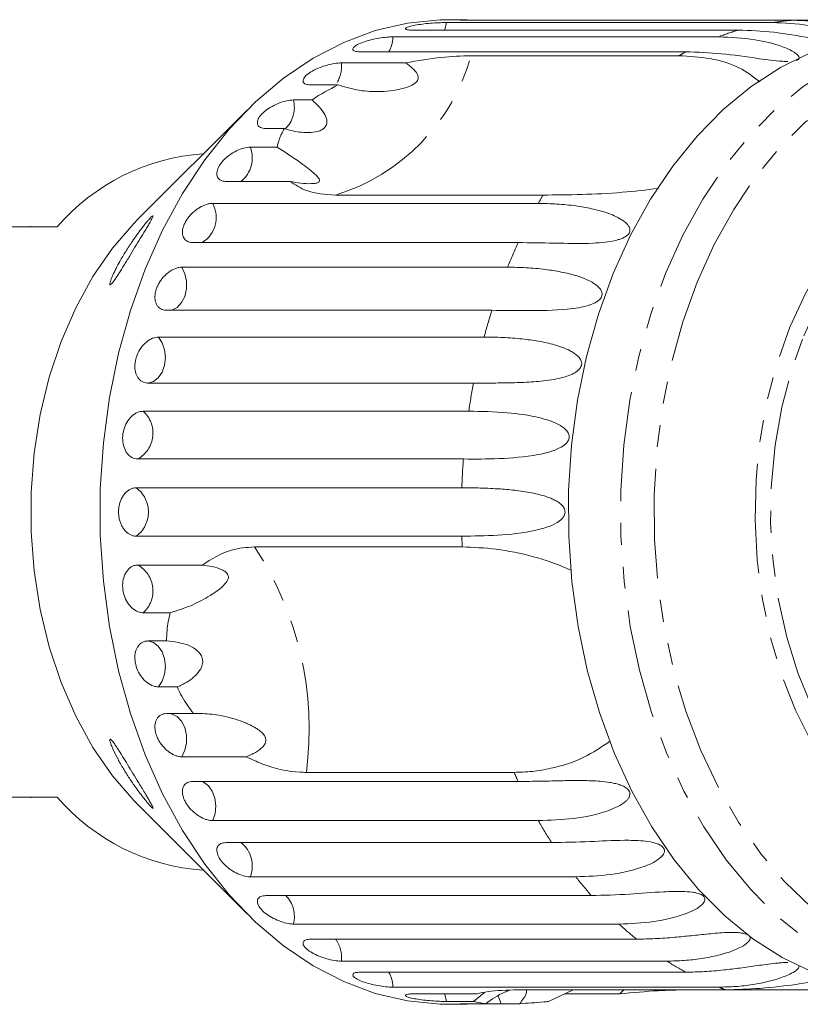
# Model space of a CAD drawing. Units: millimetres. Extents: x -34 to 651, y 13 to 375.
# Drawn here: x 194 to 239, y 13 to 70 of the extents above; entities that cross this region are included whole.
import ezdxf

# ---------------------------------------------------------------- set-up
doc = ezdxf.new("R2010")
doc.units = ezdxf.units.MM
doc.linetypes.add('PHANTOM', pattern=[12.7, 6.35, -1.27, 1.27, -1.27, 1.27, -1.27])

msp = doc.modelspace()

# ---------------------------------------------------------------- linework, layer by layer
at = {"color": 7, "linetype": 'Continuous', "lineweight": 15}
for p, q in [((218.873, 70.306), (237.71, 70.306)), ((220.056, 70.471), (218.967, 70.471)), ((238.889, 70.437), (220.052, 70.437)), ((238.889, 70.437), (240.871, 70.437)), ((235.753, 69.867), (216.915, 69.867)), ((215.766, 69.477), (234.603, 69.477)), ((232.718, 68.611), (213.881, 68.611)), ((212.788, 67.971), (216.506, 67.971)), ((220.288, 68.383), (232.309, 68.383)), ((212.587, 66.698), (211.022, 66.698)), ((210.014, 65.824), (211.089, 65.824)), ((207.331, 65.241), (201.004, 58.914)), ((209.486, 64.177), (208.41, 64.177)), ((207.511, 63.091), (209.076, 63.091)), ((209.827, 61.108), (206.109, 61.108)), ((224.458, 60.317), (212.437, 60.317)), ((205.342, 59.837), (224.179, 59.837)), ((196.335, 58.471), (190.749, 58.471)), ((194.776, 58.521), (194.776, 58.471)), ((223.014, 57.569), (204.176, 57.569)), ((203.559, 56.143), (222.396, 56.143)), ((221.496, 53.646), (202.659, 53.646)), ((202.206, 52.101), (221.044, 52.101)), ((220.431, 49.435), (201.594, 49.435)), ((201.318, 47.809), (220.155, 47.809)), ((219.845, 45.04), (201.008, 45.04)), ((200.915, 43.373), (219.752, 43.373)), ((219.752, 40.57), (200.915, 40.57)), ((207.758, 39.95), (219.779, 39.95)), ((201.008, 38.903), (204.725, 38.903)), ((202.882, 36.134), (201.318, 36.134)), ((201.594, 34.508), (202.669, 34.508)), ((203.282, 31.842), (202.206, 31.842)), ((202.659, 30.297), (204.223, 30.297)), ((207.276, 27.799), (203.559, 27.799)), ((222.777, 26.897), (210.757, 26.897)), ((204.176, 26.374), (223.014, 26.374)), ((190.749, 25.471), (196.335, 25.471)), ((194.815, 25.421), (194.815, 25.471)), ((201.004, 25.029), (207.331, 18.701)), ((224.179, 24.106), (205.342, 24.106)), ((206.109, 22.834), (224.947, 22.834)), ((226.348, 20.852), (207.511, 20.852)), ((208.41, 19.766), (227.248, 19.766)), ((228.851, 18.118), (210.014, 18.118)), ((211.022, 17.245), (229.859, 17.245)), ((231.625, 15.972), (212.788, 15.972)), ((213.881, 15.332), (232.718, 15.332)), ((234.603, 14.466), (215.766, 14.466)), ((223.007, 14.31), (235.028, 14.31)), ((224.778, 13.637), (226.19, 14.31)), ((229.135, 14.31), (228.888, 14.075)), ((243.972, 14.31), (235.028, 14.31)), ((216.915, 14.075), (220.633, 14.075)), ((221.057, 14.164), (220.438, 13.637)), ((228.888, 14.075), (225.698, 14.075)), ((220.438, 13.637), (218.873, 13.637)), ((218.967, 13.471), (220.056, 13.471)), ((220.052, 13.506), (221.127, 13.506)), ((220.438, 13.637), (221.127, 13.506)), ((223.109, 13.506), (222.034, 13.506))]:
    msp.add_line(p, q, dxfattribs=at)
at = {"color": 7, "linetype": 'Continuous', "lineweight": 15, "flags": 128}
for points in [[(218.967, 13.471), (218.494, 13.479), (216.61, 13.667), (214.746, 14.103), (212.919, 14.785), (211.145, 15.705), (209.441, 16.856), (207.82, 18.228), (206.296, 19.809), (204.885, 21.584), (203.596, 23.538), (202.443, 25.655), (201.436, 27.915), (200.582, 30.298), (199.89, 32.784), (199.365, 35.351), (199.013, 37.975), (198.836, 40.635), (198.836, 43.307), (199.013, 45.967), (199.365, 48.592), (199.89, 51.159), (200.582, 53.645), (201.436, 56.028), (202.443, 58.288), (203.596, 60.404), (204.885, 62.359), (206.296, 64.134), (207.82, 65.714), (209.441, 67.086), (211.145, 68.237), (212.919, 69.158), (214.746, 69.839), (216.61, 70.276), (218.494, 70.463), (218.967, 70.471)], [(228.516, 55.777), (229.521, 58.003), (230.671, 60.084), (231.956, 62), (233.363, 63.735), (234.881, 65.273), (236.496, 66.6), (238.192, 67.704), (239.955, 68.575), (241.769, 69.205), (243.616, 69.588), (245.481, 69.721), (245.537, 69.721)], [(201.004, 25.029), (200.785, 25.252), (199.537, 26.705), (198.41, 28.344), (197.417, 30.148), (196.571, 32.095), (195.881, 34.163), (195.356, 36.325), (195.002, 38.556), (194.825, 40.828), (194.825, 43.114), (195.002, 45.387), (195.356, 47.617), (195.881, 49.78), (196.571, 51.847), (197.417, 53.795), (198.41, 55.599), (199.537, 57.238), (200.785, 58.691), (201.004, 58.914)], [(245.537, 14.221), (243.728, 14.34), (241.879, 14.708), (240.063, 15.323), (238.297, 16.18), (236.596, 17.27), (234.976, 18.584), (233.452, 20.109), (232.037, 21.833), (230.745, 23.739), (229.586, 25.81), (228.572, 28.028), (227.712, 30.371), (227.013, 32.82), (226.481, 35.352), (226.123, 37.943), (225.94, 40.572), (225.935, 43.212), (226.107, 45.842), (226.455, 48.436), (226.976, 50.972), (227.665, 53.427), (228.516, 55.777)]]:
    msp.add_lwpolyline(points, dxfattribs=at)
at = {"color": 8, "linetype": 'PHANTOM', "lineweight": 0, "flags": 128}
for points in [[(218.755, 69.867), (218.761, 69.883), (218.873, 70.306)], [(231.534, 55.777), (232.539, 58.003), (233.69, 60.084), (234.974, 62), (236.382, 63.735), (237.9, 65.273), (239.514, 66.6), (241.211, 67.704), (242.974, 68.575), (244.787, 69.205), (246.635, 69.588), (248.5, 69.721), (248.556, 69.721)], [(233.373, 55.28), (234.357, 57.457), (235.486, 59.49), (236.749, 61.359), (238.133, 63.048), (239.625, 64.539), (241.213, 65.82), (242.88, 66.878), (244.612, 67.703), (246.393, 68.289), (248.205, 68.628), (250.031, 68.719), (251.855, 68.56), (253.66, 68.153), (255.429, 67.501), (257.145, 66.611), (258.792, 65.491), (260.355, 64.151), (261.819, 62.604), (263.171, 60.864), (264.398, 58.948), (265.488, 56.874), (266.432, 54.661), (267.22, 52.329), (267.846, 49.9), (268.302, 47.397), (268.586, 44.844), (268.695, 42.263), (268.626, 39.68), (268.382, 37.119), (267.964, 34.603), (267.376, 32.155), (266.624, 29.799), (265.715, 27.557), (264.657, 25.45), (263.46, 23.496), (262.135, 21.715), (260.695, 20.124), (259.153, 18.736), (257.523, 17.565), (255.822, 16.622), (254.064, 15.916), (252.265, 15.453), (250.444, 15.238), (248.616, 15.272), (246.8, 15.556), (245.011, 16.086), (243.267, 16.858), (241.583, 17.864), (239.976, 19.095), (238.461, 20.54), (237.051, 22.185), (235.76, 24.015), (234.6, 26.013), (233.582, 28.159), (232.715, 30.435), (232.007, 32.818), (231.466, 35.286), (231.095, 37.817), (230.899, 40.387), (230.879, 42.972), (231.035, 45.547), (231.367, 48.089), (231.87, 50.574), (232.541, 52.978), (233.373, 55.28)], [(238.736, 52.668), (239.631, 54.622), (240.67, 56.427), (241.842, 58.063), (243.131, 59.51), (244.523, 60.752), (246.003, 61.773), (247.551, 62.563), (249.151, 63.111), (250.783, 63.411), (252.429, 63.459), (254.069, 63.256), (255.684, 62.803), (257.254, 62.106), (258.762, 61.173), (260.19, 60.015), (261.521, 58.645), (262.74, 57.08), (263.832, 55.338), (264.784, 53.439), (265.585, 51.405), (266.226, 49.261), (266.7, 47.031), (267, 44.742), (267.123, 42.421), (267.069, 40.094), (266.836, 37.79), (266.429, 35.534), (265.852, 33.354), (265.112, 31.275), (264.216, 29.321), (263.177, 27.515), (262.006, 25.88), (260.717, 24.432), (259.324, 23.191), (257.845, 22.169), (256.297, 21.38), (254.697, 20.832), (253.064, 20.532), (251.418, 20.483), (249.779, 20.686), (248.164, 21.139), (246.593, 21.836), (245.085, 22.769), (243.657, 23.928), (242.326, 25.297), (241.108, 26.863), (240.016, 28.605), (239.064, 30.504), (238.263, 32.538), (237.622, 34.682), (237.148, 36.911), (236.848, 39.2), (236.724, 41.522), (236.779, 43.848), (237.011, 46.153), (237.418, 48.409), (237.996, 50.589), (238.736, 52.668)], [(239.539, 52.17), (240.409, 54.065), (241.42, 55.812), (242.562, 57.392), (243.819, 58.784), (245.178, 59.973), (246.62, 60.942), (248.129, 61.682), (249.686, 62.182), (251.273, 62.437), (252.87, 62.443), (254.458, 62.201), (256.018, 61.714), (257.53, 60.986), (258.976, 60.028), (260.339, 58.851), (261.602, 57.469), (262.75, 55.899), (263.769, 54.159), (264.646, 52.272), (265.371, 50.26), (265.936, 48.147), (266.332, 45.959), (266.556, 43.723), (266.605, 41.465), (266.477, 39.214), (266.176, 36.996), (265.703, 34.838), (265.066, 32.767), (264.271, 30.808), (263.329, 28.984), (262.251, 27.318), (261.049, 25.83), (259.74, 24.538), (258.337, 23.457), (256.859, 22.601), (255.324, 21.98), (253.749, 21.602), (252.155, 21.471), (250.56, 21.589), (248.984, 21.955), (247.446, 22.563), (245.964, 23.407), (244.558, 24.476), (243.243, 25.758), (242.035, 27.236), (240.95, 28.894), (240.001, 30.71), (239.198, 32.663), (238.553, 34.728), (238.071, 36.882), (237.761, 39.097), (237.624, 41.348), (237.664, 43.606), (237.879, 45.844), (238.266, 48.035), (238.822, 50.152), (239.539, 52.17)], [(202.885, 53.646), (202.977, 53.665), (203.277, 53.818), (203.531, 54.09), (203.717, 54.456), (203.817, 54.884), (203.823, 55.334), (203.734, 55.767), (203.559, 56.143)], [(248.556, 14.221), (246.747, 14.34), (244.897, 14.708), (243.082, 15.323), (241.315, 16.18), (239.614, 17.27), (237.995, 18.584), (236.47, 20.109), (235.056, 21.833), (233.763, 23.739), (232.605, 25.81), (231.591, 28.028), (230.73, 30.371), (230.031, 32.82), (229.5, 35.352), (229.141, 37.943), (228.959, 40.572), (228.953, 43.212), (229.125, 45.842), (229.474, 48.436), (229.994, 50.972), (230.684, 53.427), (231.534, 55.777)], [(201.594, 49.435), (201.906, 49.525), (202.185, 49.742), (202.406, 50.066), (202.549, 50.469), (202.601, 50.914), (202.557, 51.36), (202.422, 51.768), (202.206, 52.101)], [(202.206, 31.842), (202.422, 32.174), (202.557, 32.582), (202.601, 33.029), (202.549, 33.473), (202.406, 33.876), (202.185, 34.201), (201.906, 34.418), (201.594, 34.508)], [(203.559, 27.799), (203.734, 28.175), (203.823, 28.608), (203.817, 29.059), (203.717, 29.487), (203.531, 29.853), (203.277, 30.125), (202.977, 30.277), (202.885, 30.297)], [(205.342, 24.106), (205.474, 24.516), (205.514, 24.963), (205.458, 25.407), (205.311, 25.807), (205.087, 26.128), (204.806, 26.34), (204.73, 26.374)], [(218.873, 13.637), (218.761, 14.059), (218.755, 14.075)], [(222.034, 13.506), (221.877, 13.898), (221.849, 13.946)]]:
    msp.add_lwpolyline(points, dxfattribs=at)
at = {"color": 8, "linetype": 'PHANTOM', "lineweight": 0}
for centre, radius, start, end in [((239.89, 56.086), 14.385, 93.9881, 98.7138), ((240.136, 55.069), 15.434, 106.4989, 111.0081), ((213.918, 69.51), 1.848, 330.8604, 358.9571), ((240.865, 53.462), 17.2, 118.2712, 119.8295), ((208.992, 71.523), 11.724, 287.0878, 344.4656), ((210.867, 67.796), 1.929, 330.2942, 5.1804), ((208.286, 65.41), 1.777, 314.6214, 13.4815), ((205.903, 62.461), 1.726, 308.4296, 21.3879), ((249.161, 45.625), 28.742, 149.2592, 150.3659), ((203.825, 59.029), 1.718, 301.7854, 28.0321), ((252.368, 44.003), 32.338, 155.1954, 157.949), ((255.768, 42.769), 35.956, 162.3923, 164.9578), ((258.403, 42.152), 38.664, 169.1431, 171.5874), ((200.163, 46.536), 1.718, 299.4395, 47.7801), ((259.842, 41.978), 40.114, 175.6222, 178.0073), ((199.88, 41.971), 1.742, 306.4404, 53.5596), ((259.923, 41.968), 40.195, 181.9938, 182.8787), ((191.798, 29.412), 19.125, 352.4439, 33.4348), ((200.163, 37.406), 1.718, 312.2199, 60.5605), ((251.947, 39.751), 31.876, 203.7808, 204.8137), ((248.738, 38.07), 28.251, 209.6223, 212.6355), ((205.903, 21.482), 1.726, 338.6121, 51.5704), ((245.398, 35.708), 24.158, 217.9496, 221.2942), ((208.305, 18.541), 1.76, 346.0928, 44.0897), ((242.753, 33.141), 20.468, 227.2191, 230.9545), ((210.979, 16.167), 1.82, 353.8608, 36.3217), ((241.008, 30.737), 17.494, 237.565, 241.7126), ((213.918, 14.432), 1.848, 1.0429, 29.1396), ((240.2, 29.05), 15.622, 249.0043, 250.6659)]:
    msp.add_arc(centre, radius, start, end, dxfattribs=at)
at = {"color": 7, "linetype": 'Continuous', "lineweight": 15}
for centre, start, end in [((205.631, 50.485), 93.8763, 139.3346), ((205.631, 33.457), 220.6654, 266.1237)]:
    msp.add_arc(centre, 12.255, start, end, dxfattribs=at)
for points, knots in [([(218.873, 70.306), (218.791, 70.305), (218.588, 70.303), (218.18, 70.284), (217.698, 70.245), (217.238, 70.189), (216.856, 70.118), (216.591, 70.041), (216.472, 69.966), (216.511, 69.905), (216.676, 69.872), (216.848, 69.868), (216.915, 69.867)], [0, 0, 0, 0, 0.074145, 0.182838, 0.291154, 0.398643, 0.505189, 0.611116, 0.717056, 0.823625, 0.931125, 1, 1, 1, 1]), ([(220.056, 70.47), (220.012, 70.471), (219.849, 70.472), (219.688, 70.465), (219.607, 70.454), (219.694, 70.442), (219.874, 70.437), (220.017, 70.437), (220.052, 70.437)], [0, 0, 0, 0, 0.077686, 0.289352, 0.501471, 0.715126, 0.930655, 1, 1, 1, 1]), ([(237.71, 70.306), (238.416, 70.275), (239.691, 70.219), (241.142, 69.864), (241.932, 69.54), (242.186, 69.352), (242.265, 69.259), (242.248, 69.226), (242.243, 69.218)], [0, 0, 0, 0, 0.395026, 0.713694, 0.873127, 0.952957, 0.987715, 1, 1, 1, 1]), ([(244.476, 69.58), (244.431, 69.589), (243.904, 69.697), (242.679, 70.011), (240.886, 70.357), (239.559, 70.41), (238.889, 70.437)], [0, 0, 0, 0, 0.019404, 0.226712, 0.609698, 1, 1, 1, 1]), ([(241.909, 69.116), (241.847, 69.117), (241.639, 69.121), (240.938, 69.215), (239.582, 69.474), (237.76, 69.794), (236.426, 69.843), (235.753, 69.867)], [0, 0, 0, 0, 0.024452, 0.081723, 0.275856, 0.634503, 1, 1, 1, 1]), ([(215.766, 69.477), (215.683, 69.475), (215.481, 69.47), (215.077, 69.424), (214.602, 69.335), (214.152, 69.213), (213.781, 69.071), (213.529, 68.922), (213.422, 68.784), (213.47, 68.676), (213.641, 68.619), (213.813, 68.613), (213.881, 68.611)], [0, 0, 0, 0, 0.074145, 0.182838, 0.291154, 0.398643, 0.505189, 0.611116, 0.717056, 0.823625, 0.931125, 1, 1, 1, 1]), ([(234.603, 69.477), (235.311, 69.446), (236.591, 69.39), (238.089, 69.018), (238.905, 68.658), (239.2, 68.433), (239.282, 68.294), (239.274, 68.206), (239.204, 68.141), (239.141, 68.118), (239.112, 68.107)], [0, 0, 0, 0, 0.374323, 0.67629, 0.827368, 0.903014, 0.935951, 0.969243, 0.98609, 1, 1, 1, 1]), ([(238.615, 68.057), (238.518, 68.058), (237.924, 68.064), (236.589, 68.28), (234.732, 68.54), (233.394, 68.587), (232.718, 68.611)], [0, 0, 0, 0, 0.0399755, 0.2429343, 0.6178866, 1, 1, 1, 1]), ([(212.788, 67.971), (212.665, 67.964), (212.418, 67.951), (211.96, 67.85), (211.502, 67.698), (211.09, 67.503), (210.773, 67.287), (210.585, 67.074), (210.543, 66.888), (210.653, 66.754), (210.843, 66.702), (210.987, 66.699), (211.022, 66.698)], [0, 0, 0, 0, 0.108488, 0.216991, 0.325107, 0.432315, 0.538635, 0.644516, 0.750623, 0.857499, 0.965312, 1, 1, 1, 1]), ([(216.506, 67.971), (216.638, 67.874), (216.902, 67.679), (217.153, 67.41), (217.233, 67.179), (217.23, 67.053), (217.186, 66.943), (217.098, 66.832), (216.885, 66.672), (216.193, 66.399), (215.13, 66.281), (213.789, 66.336), (212.992, 66.576), (212.587, 66.698)], [0, 0, 0, 0, 0.091954, 0.184471, 0.213602, 0.234946, 0.252834, 0.270698, 0.298854, 0.369589, 0.605527, 0.799683, 1, 1, 1, 1]), ([(220.288, 68.383), (219.729, 68.368), (218.594, 68.338), (217.208, 68.094), (216.506, 67.971)], [0, 0, 0, 0, 0.493241, 1, 1, 1, 1]), ([(232.309, 68.383), (232.92, 68.349), (234.156, 68.279), (235.798, 67.795), (236.612, 67.17), (236.996, 66.875)], [0, 0, 0, 0, 0.340269, 0.68821, 1, 1, 1, 1]), ([(212.587, 66.698), (212.077, 66.429), (211.552, 66.153), (211.102, 65.833), (211.089, 65.824)], [0, 0, 0, 0, 0.9722565, 1, 1, 1, 1]), ([(210.014, 65.824), (209.891, 65.816), (209.646, 65.799), (209.201, 65.664), (208.763, 65.462), (208.376, 65.207), (208.087, 64.927), (207.926, 64.654), (207.907, 64.417), (208.034, 64.248), (208.231, 64.182), (208.375, 64.178), (208.41, 64.177)], [0, 0, 0, 0, 0.108488, 0.216991, 0.325107, 0.432315, 0.538635, 0.644516, 0.750623, 0.857499, 0.965312, 1, 1, 1, 1]), ([(211.089, 65.824), (211.375, 65.556), (211.785, 65.172), (211.967, 64.652), (211.93, 64.379), (211.808, 64.199), (211.587, 64.055), (211.228, 63.945), (210.577, 63.911), (209.965, 64.019), (209.565, 64.15), (209.486, 64.177)], [0, 0, 0, 0, 0.273252, 0.391228, 0.448425, 0.506096, 0.55711, 0.62541, 0.738174, 0.947838, 1, 1, 1, 1]), ([(209.486, 64.177), (209.362, 63.941), (209.169, 63.572), (209.101, 63.219), (209.076, 63.091)], [0, 0, 0, 0, 0.636708, 1, 1, 1, 1]), ([(207.511, 63.091), (207.39, 63.08), (207.147, 63.059), (206.718, 62.894), (206.305, 62.648), (205.949, 62.338), (205.695, 62.002), (205.567, 61.675), (205.578, 61.393), (205.725, 61.192), (205.93, 61.115), (206.074, 61.11), (206.109, 61.108)], [0, 0, 0, 0, 0.108488, 0.216991, 0.325107, 0.432315, 0.538635, 0.644516, 0.750623, 0.857499, 0.965312, 1, 1, 1, 1]), ([(209.076, 63.091), (209.602, 62.747), (210.455, 62.191), (211.144, 61.645), (211.441, 61.351), (211.539, 61.206), (211.52, 61.105), (211.461, 61.052), (211.369, 61.015), (211.226, 60.988), (210.91, 60.968), (210.421, 61.002), (210.03, 61.072), (209.827, 61.108)], [0, 0, 0, 0, 0.335761, 0.543258, 0.61824, 0.693605, 0.722978, 0.743044, 0.76326, 0.781026, 0.813193, 0.903308, 1, 1, 1, 1]), ([(209.827, 61.108), (210.122, 60.908), (210.811, 60.439), (211.845, 60.361), (212.437, 60.317)], [0, 0, 0, 0, 0.427919, 1, 1, 1, 1]), ([(231.132, 60.705), (230.425, 60.621), (228.867, 60.435), (226.597, 60.34), (225.192, 60.324), (224.458, 60.317)], [0, 0, 0, 0, 0.284441, 0.62634, 1, 1, 1, 1]), ([(205.342, 59.837), (205.284, 59.834), (205.168, 59.828), (204.976, 59.78), (204.776, 59.703), (204.577, 59.598), (204.381, 59.468), (204.197, 59.317), (204.029, 59.147), (203.884, 58.966), (203.763, 58.776), (203.672, 58.586), (203.611, 58.398), (203.583, 58.219), (203.588, 58.052), (203.626, 57.905), (203.695, 57.778), (203.794, 57.679), (203.919, 57.609), (204.034, 57.579), (204.123, 57.57), (204.159, 57.569), (204.176, 57.569)], [0, 0, 0, 0, 0.053477, 0.108499, 0.161978, 0.217017, 0.270299, 0.325152, 0.377986, 0.432378, 0.48478, 0.538714, 0.590905, 0.644605, 0.696914, 0.750718, 0.803407, 0.857599, 0.910748, 0.965419, 0.982685, 1, 1, 1, 1]), ([(224.179, 59.837), (224.536, 59.83), (225.251, 59.817), (226.286, 59.711), (227.258, 59.544), (228.001, 59.347), (228.573, 59.129), (228.912, 58.958), (229.16, 58.789), (229.319, 58.647), (229.421, 58.51), (229.47, 58.388), (229.485, 58.286), (229.464, 58.173), (229.401, 58.064), (229.286, 57.951), (229.12, 57.851), (228.918, 57.769), (228.555, 57.66), (228.029, 57.578), (226.781, 57.49), (225.049, 57.546), (223.696, 57.561), (223.014, 57.569)], [0, 0, 0, 0, 0.094195, 0.188697, 0.264656, 0.34095, 0.378932, 0.417141, 0.436137, 0.455309, 0.471905, 0.480195, 0.488758, 0.497247, 0.505775, 0.513793, 0.527768, 0.5415, 0.555539, 0.602044, 0.649669, 0.823178, 1, 1, 1, 1]), ([(201.867, 59.116), (201.877, 59.115), (201.897, 59.111), (201.853, 59.009), (201.789, 58.887), (201.702, 58.732), (201.581, 58.525), (201.39, 58.206), (201.142, 57.796), (200.836, 57.292), (200.518, 56.766), (200.207, 56.255), (199.959, 55.855), (199.775, 55.571), (199.644, 55.378), (199.523, 55.218), (199.434, 55.127), (199.389, 55.12), (199.381, 55.184), (199.415, 55.318), (199.481, 55.499), (199.585, 55.743), (199.742, 56.07), (199.989, 56.529), (200.306, 57.062), (200.645, 57.58), (200.954, 58.018), (201.183, 58.327), (201.379, 58.579), (201.521, 58.753), (201.638, 58.891), (201.744, 59.009), (201.826, 59.092), (201.857, 59.11), (201.867, 59.116)], [0, 0, 0, 0, 0.024499, 0.048881, 0.066171, 0.083938, 0.112251, 0.1413, 0.190886, 0.24177, 0.29525, 0.349758, 0.397301, 0.421035, 0.445209, 0.468008, 0.491019, 0.50831, 0.525566, 0.551566, 0.573519, 0.596025, 0.637598, 0.680223, 0.740037, 0.801593, 0.839963, 0.879057, 0.903421, 0.928232, 0.944927, 0.96198, 0.986766, 1, 1, 1, 1]), ([(203.559, 56.143), (203.502, 56.14), (203.386, 56.133), (203.2, 56.079), (203.009, 55.994), (202.822, 55.878), (202.641, 55.733), (202.476, 55.565), (202.327, 55.377), (202.203, 55.178), (202.104, 54.968), (202.035, 54.759), (201.997, 54.552), (201.99, 54.356), (202.014, 54.173), (202.069, 54.012), (202.153, 53.874), (202.263, 53.766), (202.397, 53.689), (202.516, 53.657), (202.605, 53.647), (202.641, 53.646), (202.659, 53.646)], [0, 0, 0, 0, 0.053477, 0.108499, 0.161978, 0.217017, 0.270299, 0.325152, 0.377986, 0.432378, 0.48478, 0.538714, 0.590905, 0.644605, 0.696914, 0.750718, 0.803407, 0.857599, 0.910748, 0.965419, 0.982685, 1, 1, 1, 1]), ([(222.396, 56.143), (222.753, 56.137), (223.47, 56.126), (224.516, 56.031), (225.506, 55.878), (226.27, 55.693), (226.866, 55.482), (227.225, 55.314), (227.491, 55.144), (227.666, 54.999), (227.784, 54.857), (227.847, 54.729), (227.873, 54.62), (227.866, 54.498), (227.815, 54.377), (227.713, 54.25), (227.56, 54.134), (227.368, 54.035), (227.018, 53.899), (226.503, 53.785), (225.269, 53.635), (223.533, 53.636), (222.179, 53.642), (221.496, 53.646)], [0, 0, 0, 0, 0.094195, 0.188697, 0.264656, 0.34095, 0.378932, 0.417141, 0.436137, 0.455309, 0.471905, 0.480195, 0.488758, 0.497247, 0.505775, 0.513793, 0.527768, 0.5415, 0.555539, 0.602044, 0.649669, 0.823178, 1, 1, 1, 1]), ([(202.206, 52.101), (202.089, 52.086), (201.855, 52.057), (201.493, 51.827), (201.179, 51.489), (200.948, 51.067), (200.827, 50.613), (200.829, 50.178), (200.95, 49.807), (201.176, 49.544), (201.411, 49.443), (201.558, 49.436), (201.594, 49.435)], [0, 0, 0, 0, 0.108488, 0.216991, 0.325107, 0.432315, 0.538635, 0.644516, 0.750623, 0.857499, 0.965312, 1, 1, 1, 1]), ([(221.044, 52.101), (221.402, 52.096), (222.119, 52.086), (223.176, 52.005), (224.181, 51.869), (224.965, 51.701), (225.584, 51.503), (225.961, 51.341), (226.246, 51.175), (226.437, 51.031), (226.57, 50.887), (226.648, 50.756), (226.687, 50.642), (226.693, 50.514), (226.656, 50.385), (226.569, 50.246), (226.43, 50.117), (226.25, 50.004), (226.021, 49.894), (225.743, 49.797), (225.312, 49.683), (224.595, 49.56), (223.619, 49.48), (222.513, 49.445), (221.443, 49.436), (220.769, 49.435), (220.431, 49.435)], [0, 0, 0, 0, 0.094171, 0.188649, 0.264589, 0.340863, 0.378836, 0.417036, 0.436027, 0.455194, 0.471786, 0.480073, 0.488634, 0.497121, 0.505647, 0.513663, 0.527634, 0.541363, 0.555399, 0.578552, 0.601941, 0.649555, 0.736029, 0.823159, 0.911448, 1, 1, 1, 1]), ([(201.318, 47.809), (201.202, 47.793), (200.971, 47.763), (200.636, 47.523), (200.36, 47.169), (200.177, 46.73), (200.108, 46.258), (200.159, 45.807), (200.322, 45.424), (200.578, 45.152), (200.824, 45.049), (200.972, 45.042), (201.008, 45.04)], [0, 0, 0, 0, 0.108488, 0.216991, 0.325107, 0.432315, 0.538635, 0.644516, 0.750623, 0.857499, 0.965312, 1, 1, 1, 1]), ([(220.155, 47.809), (220.883, 47.795), (222.198, 47.769), (223.959, 47.536), (225.08, 47.191), (225.598, 46.9), (225.839, 46.671), (225.948, 46.494), (225.976, 46.32), (225.954, 46.186), (225.882, 46.039), (225.709, 45.846), (225.134, 45.497), (223.79, 45.19), (221.878, 45.026), (220.523, 45.035), (219.845, 45.04)], [0, 0, 0, 0, 0.188725, 0.340969, 0.417139, 0.455278, 0.471884, 0.488669, 0.497163, 0.505695, 0.513718, 0.527701, 0.555423, 0.649394, 0.824453, 1, 1, 1, 1]), ([(200.915, 43.373), (200.859, 43.369), (200.746, 43.361), (200.579, 43.3), (200.42, 43.202), (200.275, 43.068), (200.147, 42.902), (200.042, 42.712), (199.962, 42.498), (199.91, 42.272), (199.887, 42.037), (199.893, 41.802), (199.929, 41.571), (199.992, 41.353), (200.082, 41.15), (200.195, 40.972), (200.328, 40.82), (200.477, 40.701), (200.638, 40.617), (200.768, 40.582), (200.861, 40.571), (200.897, 40.57), (200.915, 40.57)], [0, 0, 0, 0, 0.053477, 0.108499, 0.161978, 0.217017, 0.270299, 0.325152, 0.377986, 0.432378, 0.48478, 0.538714, 0.590905, 0.644605, 0.696914, 0.750718, 0.803407, 0.857599, 0.910748, 0.965419, 0.982685, 1, 1, 1, 1]), ([(219.752, 43.373), (220.111, 43.37), (220.83, 43.365), (221.901, 43.316), (222.932, 43.226), (223.749, 43.102), (224.408, 42.943), (224.818, 42.807), (225.138, 42.659), (225.36, 42.528), (225.525, 42.392), (225.631, 42.264), (225.695, 42.15), (225.731, 42.019), (225.724, 41.883), (225.669, 41.731), (225.561, 41.586), (225.408, 41.452), (225.114, 41.259), (224.651, 41.069), (223.495, 40.759), (221.786, 40.598), (220.434, 40.579), (219.752, 40.57)], [0, 0, 0, 0, 0.094195, 0.188697, 0.264656, 0.34095, 0.378932, 0.417141, 0.436137, 0.455309, 0.471905, 0.480195, 0.488758, 0.497247, 0.505775, 0.513793, 0.527768, 0.5415, 0.555539, 0.602044, 0.649669, 0.823178, 1, 1, 1, 1]), ([(207.758, 39.95), (207.305, 39.919), (206.231, 39.846), (205.277, 39.248), (204.725, 38.903)], [0, 0, 0, 0, 0.421759, 1, 1, 1, 1]), ([(219.779, 39.95), (220.421, 39.925), (221.722, 39.875), (223.555, 39.499), (225.027, 39.056), (225.758, 38.737), (226.081, 38.596)], [0, 0, 0, 0, 0.331372, 0.670215, 0.854517, 1, 1, 1, 1]), ([(201.008, 38.903), (200.931, 38.895), (200.742, 38.877), (200.472, 38.702), (200.245, 38.38), (200.123, 37.958), (200.121, 37.49), (200.238, 37.029), (200.459, 36.622), (200.758, 36.316), (201.059, 36.156), (201.245, 36.14), (201.318, 36.134)], [0, 0, 0, 0, 0.074145, 0.182838, 0.291154, 0.398643, 0.505189, 0.611116, 0.717056, 0.823625, 0.931125, 1, 1, 1, 1]), ([(204.725, 38.903), (204.92, 38.877), (205.311, 38.827), (205.766, 38.696), (206.047, 38.536), (206.162, 38.434), (206.226, 38.333), (206.255, 38.217), (206.224, 38.023), (205.897, 37.584), (205.149, 37.089), (204.073, 36.518), (203.283, 36.263), (202.882, 36.134)], [0, 0, 0, 0, 0.091953, 0.184471, 0.213602, 0.234946, 0.252834, 0.270698, 0.298854, 0.369589, 0.605527, 0.799683, 1, 1, 1, 1]), ([(202.882, 36.134), (202.804, 35.801), (202.682, 35.278), (202.673, 34.713), (202.669, 34.508)], [0, 0, 0, 0, 0.636246, 1, 1, 1, 1]), ([(201.594, 34.508), (201.518, 34.501), (201.331, 34.483), (201.08, 34.314), (200.888, 34.001), (200.813, 33.594), (200.862, 33.142), (201.029, 32.698), (201.295, 32.309), (201.626, 32.016), (201.946, 31.863), (202.133, 31.848), (202.206, 31.842)], [0, 0, 0, 0, 0.074145, 0.182838, 0.291154, 0.398643, 0.505189, 0.611116, 0.717056, 0.823625, 0.931125, 1, 1, 1, 1]), ([(202.669, 34.508), (203.117, 34.46), (203.759, 34.392), (204.408, 34.005), (204.661, 33.711), (204.764, 33.454), (204.764, 33.169), (204.637, 32.827), (204.243, 32.361), (203.74, 32.04), (203.358, 31.875), (203.282, 31.842)], [0, 0, 0, 0, 0.2732538, 0.3912293, 0.448426, 0.5060968, 0.557111, 0.6254109, 0.738176, 0.9478407, 1, 1, 1, 1]), ([(203.282, 31.842), (203.369, 31.66), (203.633, 31.115), (203.987, 30.624), (204.223, 30.297)], [0, 0, 0, 0, 0.333731, 1, 1, 1, 1]), ([(202.659, 30.297), (202.604, 30.294), (202.493, 30.287), (202.347, 30.23), (202.219, 30.141), (202.118, 30.02), (202.044, 29.869), (202, 29.696), (201.989, 29.504), (202.01, 29.301), (202.062, 29.091), (202.144, 28.882), (202.254, 28.677), (202.387, 28.484), (202.542, 28.306), (202.711, 28.15), (202.892, 28.017), (203.079, 27.914), (203.267, 27.84), (203.408, 27.81), (203.504, 27.8), (203.54, 27.8), (203.559, 27.799)], [0, 0, 0, 0, 0.053477, 0.108499, 0.161978, 0.217017, 0.270299, 0.325152, 0.377986, 0.432378, 0.48478, 0.538714, 0.590905, 0.644605, 0.696914, 0.750718, 0.803407, 0.857599, 0.910748, 0.965419, 0.982685, 1, 1, 1, 1]), ([(204.223, 30.297), (204.402, 30.302), (204.76, 30.311), (205.295, 30.267), (205.825, 30.187), (206.383, 30.061), (206.857, 29.914), (207.251, 29.761), (207.513, 29.642), (207.739, 29.522), (207.932, 29.404), (208.116, 29.268), (208.249, 29.139), (208.332, 29.025), (208.373, 28.951), (208.399, 28.879), (208.413, 28.814), (208.416, 28.745), (208.408, 28.68), (208.392, 28.619), (208.363, 28.551), (208.317, 28.474), (208.245, 28.384), (208.153, 28.295), (208.008, 28.178), (207.807, 28.049), (207.55, 27.915), (207.367, 27.838), (207.276, 27.799)], [0, 0, 0, 0, 0.082624, 0.165891, 0.250833, 0.336243, 0.439396, 0.491374, 0.543492, 0.580847, 0.61832, 0.655704, 0.693669, 0.70823, 0.723039, 0.73296, 0.743117, 0.753059, 0.763378, 0.772169, 0.781143, 0.797028, 0.813321, 0.835459, 0.857836, 0.903499, 0.951641, 1, 1, 1, 1]), ([(199.914, 28.157), (200.007, 28.008), (200.197, 27.706), (200.496, 27.213), (200.807, 26.699), (201.085, 26.24), (201.317, 25.856), (201.487, 25.575), (201.632, 25.331), (201.756, 25.116), (201.852, 24.938), (201.896, 24.83), (201.874, 24.814), (201.79, 24.884), (201.664, 25.021), (201.515, 25.197), (201.341, 25.411), (201.127, 25.689), (200.839, 26.083), (200.512, 26.56), (200.166, 27.11), (199.848, 27.667), (199.625, 28.109), (199.489, 28.424), (199.419, 28.613), (199.381, 28.757), (199.388, 28.828), (199.44, 28.81), (199.533, 28.713), (199.653, 28.551), (199.789, 28.351), (199.872, 28.222), (199.914, 28.157)], [0, 0, 0, 0, 0.047731, 0.096649, 0.149525, 0.203396, 0.236367, 0.269776, 0.294932, 0.320608, 0.350751, 0.375079, 0.399554, 0.421017, 0.450572, 0.4725, 0.49502, 0.531014, 0.567961, 0.623283, 0.680159, 0.736959, 0.795628, 0.820831, 0.84666, 0.868475, 0.890491, 0.910142, 0.927431, 0.957051, 0.978344, 1, 1, 1, 1]), ([(228.327, 28.701), (227.833, 28.367), (226.745, 27.634), (225.192, 27.168), (223.835, 26.93), (223.131, 26.908), (222.777, 26.897)], [0, 0, 0, 0, 0.284583, 0.626269, 0.81252, 1, 1, 1, 1]), ([(207.276, 27.799), (207.58, 27.658), (208.645, 27.162), (209.832, 26.916), (210.637, 26.9), (210.757, 26.897)], [0, 0, 0, 0, 0.253442, 0.889219, 1, 1, 1, 1]), ([(204.176, 26.374), (204.122, 26.37), (204.012, 26.364), (203.872, 26.312), (203.754, 26.23), (203.665, 26.119), (203.607, 25.982), (203.582, 25.824), (203.591, 25.648), (203.633, 25.464), (203.708, 25.272), (203.812, 25.083), (203.944, 24.897), (204.097, 24.723), (204.271, 24.562), (204.457, 24.421), (204.652, 24.302), (204.849, 24.209), (205.045, 24.143), (205.189, 24.115), (205.287, 24.107), (205.323, 24.106), (205.342, 24.106)], [0, 0, 0, 0, 0.053477, 0.108499, 0.161978, 0.217017, 0.270299, 0.325152, 0.377986, 0.432378, 0.48478, 0.538714, 0.590905, 0.644605, 0.696914, 0.750718, 0.803407, 0.857599, 0.910748, 0.965419, 0.982685, 1, 1, 1, 1]), ([(223.014, 26.374), (223.373, 26.376), (224.092, 26.38), (225.168, 26.408), (226.215, 26.429), (227.061, 26.425), (227.765, 26.386), (228.218, 26.336), (228.588, 26.267), (228.856, 26.196), (229.072, 26.114), (229.227, 26.028), (229.336, 25.947), (229.425, 25.846), (229.475, 25.735), (229.485, 25.603), (229.441, 25.467), (229.35, 25.334), (229.147, 25.13), (228.78, 24.904), (227.789, 24.492), (226.19, 24.175), (224.854, 24.129), (224.179, 24.106)], [0, 0, 0, 0, 0.094195, 0.188697, 0.264656, 0.34095, 0.378932, 0.417141, 0.436137, 0.455309, 0.471905, 0.480195, 0.488758, 0.497247, 0.505775, 0.513793, 0.527768, 0.5415, 0.555539, 0.602044, 0.649669, 0.823178, 1, 1, 1, 1]), ([(206.109, 22.834), (206.004, 22.823), (205.792, 22.799), (205.608, 22.619), (205.555, 22.356), (205.646, 22.034), (205.868, 21.695), (206.196, 21.378), (206.593, 21.113), (207.013, 20.928), (207.323, 20.858), (207.474, 20.853), (207.511, 20.852)], [0, 0, 0, 0, 0.1084883, 0.2169908, 0.325107, 0.4323149, 0.5386352, 0.6445161, 0.7506233, 0.8574986, 0.9653118, 1, 1, 1, 1]), ([(224.947, 22.834), (225.675, 22.848), (226.99, 22.874), (228.797, 22.978), (230.049, 22.96), (230.703, 22.873), (231.064, 22.771), (231.271, 22.674), (231.403, 22.56), (231.464, 22.463), (231.488, 22.344), (231.447, 22.171), (231.132, 21.799), (230.082, 21.31), (228.356, 20.926), (227.022, 20.877), (226.348, 20.852)], [0, 0, 0, 0, 0.18874, 0.340996, 0.417172, 0.455314, 0.471921, 0.488707, 0.497202, 0.505735, 0.513758, 0.527742, 0.555467, 0.649445, 0.823065, 1, 1, 1, 1]), ([(227.248, 19.766), (227.974, 19.784), (229.286, 19.817), (231.078, 19.977), (232.328, 20.024), (232.99, 19.984), (233.36, 19.916), (233.576, 19.844), (233.719, 19.752), (233.791, 19.671), (233.827, 19.569), (233.804, 19.415), (233.529, 19.073), (232.533, 18.594), (230.85, 18.197), (229.522, 18.145), (228.851, 18.118)], [0, 0, 0, 0, 0.18874, 0.340996, 0.417172, 0.455314, 0.471921, 0.488707, 0.497202, 0.505735, 0.513758, 0.527742, 0.555467, 0.649445, 0.823065, 1, 1, 1, 1]), ([(208.41, 19.766), (208.306, 19.756), (208.097, 19.736), (207.931, 19.584), (207.904, 19.363), (208.028, 19.093), (208.285, 18.812), (208.646, 18.549), (209.07, 18.331), (209.508, 18.18), (209.825, 18.123), (209.977, 18.119), (210.014, 18.118)], [0, 0, 0, 0, 0.108488, 0.216991, 0.325107, 0.432315, 0.538635, 0.644516, 0.750623, 0.857499, 0.965312, 1, 1, 1, 1]), ([(211.022, 17.245), (210.918, 17.237), (210.711, 17.221), (210.561, 17.1), (210.556, 16.926), (210.707, 16.716), (210.992, 16.498), (211.378, 16.297), (211.823, 16.132), (212.277, 16.018), (212.599, 15.976), (212.751, 15.973), (212.788, 15.972)], [0, 0, 0, 0, 0.108488, 0.216991, 0.325107, 0.432315, 0.538635, 0.644516, 0.750623, 0.857499, 0.965312, 1, 1, 1, 1]), ([(229.859, 17.245), (230.217, 17.25), (230.934, 17.261), (231.991, 17.34), (233.018, 17.442), (233.849, 17.532), (234.549, 17.596), (235.005, 17.625), (235.386, 17.634), (235.667, 17.629), (235.899, 17.608), (236.075, 17.577), (236.203, 17.542), (236.318, 17.491), (236.397, 17.428), (236.444, 17.345), (236.439, 17.251), (236.388, 17.152), (236.247, 16.992), (235.95, 16.797), (235.374, 16.536), (234.589, 16.296), (233.619, 16.108), (232.624, 15.993), (231.959, 15.979), (231.625, 15.972)], [0, 0, 0, 0, 0.094176, 0.188659, 0.264602, 0.34088, 0.378855, 0.417057, 0.436049, 0.455217, 0.47181, 0.480097, 0.488659, 0.497146, 0.505672, 0.513688, 0.527661, 0.54139, 0.555427, 0.601921, 0.649538, 0.736016, 0.82315, 0.911444, 1, 1, 1, 1]), ([(232.718, 15.332), (233.075, 15.338), (233.791, 15.351), (234.838, 15.444), (235.852, 15.568), (236.671, 15.686), (237.363, 15.782), (237.814, 15.838), (238.193, 15.872), (238.431, 15.89), (238.578, 15.889), (238.623, 15.888)], [0, 0, 0, 0, 0.203071, 0.406805, 0.570561, 0.73504, 0.816924, 0.899299, 0.940251, 0.981582, 1, 1, 1, 1]), ([(239.267, 15.688), (239.27, 15.676), (239.278, 15.636), (239.235, 15.571), (239.116, 15.433), (238.837, 15.259), (238.29, 15.017), (237.531, 14.787), (236.581, 14.601), (235.599, 14.487), (234.935, 14.473), (234.603, 14.466)], [0, 0, 0, 0, 0.011857, 0.040579, 0.069944, 0.167212, 0.266826, 0.44774, 0.630026, 0.814739, 1, 1, 1, 1]), ([(213.881, 15.332), (213.778, 15.326), (213.572, 15.315), (213.433, 15.229), (213.445, 15.106), (213.616, 14.96), (213.921, 14.812), (214.326, 14.677), (214.786, 14.569), (215.25, 14.496), (215.576, 14.468), (215.728, 14.466), (215.766, 14.466)], [0, 0, 0, 0, 0.108488, 0.216991, 0.325107, 0.432315, 0.538635, 0.644516, 0.750623, 0.857499, 0.965312, 1, 1, 1, 1]), ([(235.028, 14.31), (235.677, 14.327), (236.989, 14.362), (239.097, 14.606), (240.63, 14.868), (241.33, 14.988)], [0, 0, 0, 0, 0.347238, 0.702305, 1, 1, 1, 1]), ([(223.007, 14.31), (222.367, 14.291), (221.364, 14.261), (220.827, 14.125), (220.633, 14.075)], [0, 0, 0, 0, 0.638952, 1, 1, 1, 1]), ([(221.127, 13.506), (221.475, 13.753), (221.898, 14.054), (222.413, 14.246), (222.504, 14.281)], [0, 0, 0, 0, 0.8221013, 1, 1, 1, 1]), ([(223.494, 14.31), (223.499, 14.258), (223.514, 14.081), (223.32, 13.786), (223.144, 13.552), (223.109, 13.506)], [0, 0, 0, 0, 0.247036, 0.849985, 1, 1, 1, 1]), ([(228.888, 14.075), (229.656, 14.147), (231.066, 14.279), (232.197, 14.3), (232.712, 14.31)], [0, 0, 0, 0, 0.54476, 1, 1, 1, 1]), ([(216.915, 14.075), (216.813, 14.072), (216.609, 14.066), (216.477, 14.017), (216.5, 13.948), (216.683, 13.87), (217, 13.794), (217.416, 13.73), (217.885, 13.681), (218.355, 13.649), (218.683, 13.638), (218.836, 13.637), (218.873, 13.637)], [0, 0, 0, 0, 0.108488, 0.216991, 0.325107, 0.432315, 0.538635, 0.644516, 0.750623, 0.857499, 0.965312, 1, 1, 1, 1]), ([(220.052, 13.506), (219.952, 13.505), (219.753, 13.503), (219.628, 13.495), (219.648, 13.49), (219.652, 13.489)], [0, 0, 0, 0, 0.434928, 0.869913, 1, 1, 1, 1]), ([(219.672, 13.481), (219.72, 13.477), (219.797, 13.472), (219.984, 13.472), (220.056, 13.472)], [0, 0, 0, 0, 0.613782, 1, 1, 1, 1]), ([(221.043, 13.489), (221.2, 13.493), (221.516, 13.5), (221.844, 13.505), (221.997, 13.506), (222.034, 13.506)], [0, 0, 0, 0, 0.42857, 0.860901, 1, 1, 1, 1]), ([(223.109, 13.506), (223.56, 13.536), (224.099, 13.573), (224.681, 13.628), (224.778, 13.637)], [0, 0, 0, 0, 0.834629, 1, 1, 1, 1])]:
    msp.add_open_spline(points, degree=3, knots=knots, dxfattribs=at)

doc.saveas('drawing.dxf')
